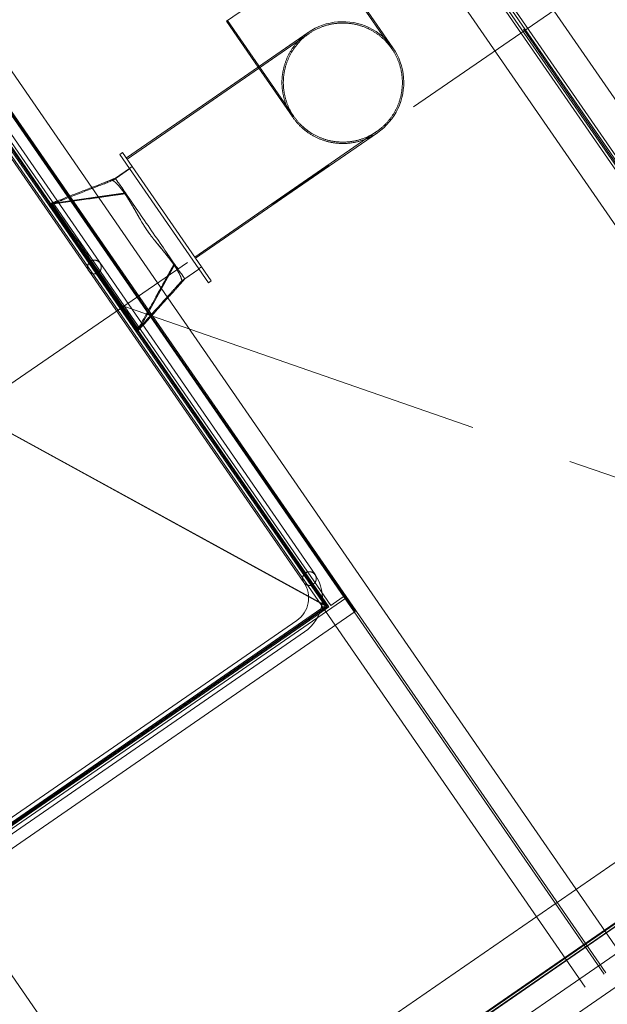
# Model space of a CAD drawing. Units: inches. Extents: x 385841 to 581481, y 359356 to 591944.
# Drawn here: x 480163 to 481875, y 423511 to 426380 of the extents above; entities that cross this region are included whole.
import ezdxf

# ---------------------------------------------------------------- set-up
doc = ezdxf.new("R2010")
doc.units = ezdxf.units.IN
doc.header["$LTSCALE"] = 200
doc.header["$MEASUREMENT"] = 0
for name, pattern in [('AM_DIN_G_W050', [13.75, 9.75, -1.5, 1, -1.5]), ('HIDDEN2', [4.7625, 3.175, -1.5875]), ('PHANTOM2', [1.25, 0.625, -0.125, 0.125, -0.125, 0.125, -0.125])]:
    doc.linetypes.add(name, pattern=pattern)
doc.layers.add('AM_7', color=32, linetype='AM_DIN_G_W050', lineweight=0)
doc.layers.add('old', color=252, linetype='Continuous')

# ---------------------------------------------------------------- blocks, each defined once
blk = doc.blocks.new('new')
at = {"color": 0, "linetype": 'Continuous', "lineweight": 0, "ltscale": 40}
for p, q in [((44739, 55108.5), (34789, 55108.5)), ((36586.3, 55058.5), (36586.3, 52714)), ((36726.8, 55058.5), (36726.8, 53776.8)), ((38082.3, 55058.5), (38082.3, 53776.8)), ((35185, 50151), (35185, 54966)), ((35393, 54966), (35393, 50151)), ((44739, 54808.5), (34789, 54808.5)), ((36656.5, 53776.8), (38152.5, 53776.8)), ((36656.5, 52730.7), (36656.5, 53776.8)), ((36711.5, 53721.8), (36745.2, 53721.8)), ((36711.5, 53721.8), (36711.5, 53688.1)), ((37997.5, 53741.8), (36811.5, 53741.8)), ((37997.5, 53701.8), (36811.5, 53701.8)), ((36691.5, 53621.8), (36691.5, 51415.8)), ((36731.5, 53621.8), (36731.5, 51415.8)), ((36454.5, 52745.5), (36454.5, 52290.5)), ((36454.5, 52745.5), (36464.5, 52745.5)), ((36464.5, 52290.5), (36464.5, 52745.5)), ((36514.5, 52645.8), (36691.5, 52733.8)), ((36514.5, 52697), (36464.5, 52697)), ((35810.3, 52665), (36150.3, 52665)), ((36454.5, 52665), (36150.3, 52665)), ((35632.8, 52487.5), (35632.8, 52147.5)), ((36514.5, 52391.8), (36691.5, 52303.7)), ((36514.5, 52340.5), (36464.5, 52340.5)), ((36586.3, 52323.5), (36586.3, 50058.6)), ((36150.3, 52310), (35810.3, 52310)), ((35987.8, 52147.5), (35987.8, 52310)), ((36454.5, 52310), (36150.3, 52310)), ((36454.5, 52290.5), (36464.5, 52290.5)), ((36656.5, 51260.8), (36656.5, 52306.8)), ((35632.8, 52147.5), (35987.8, 52147.5))]:
    blk.add_line(p, q, dxfattribs=at)
at = {"color": 0, "linetype": 'HIDDEN2', "lineweight": 0, "ltscale": 40}
for p, q in [((36653.4, 55058.5), (36653.4, 50058.6)), ((36659.7, 55058.5), (36659.7, 50058.6)), ((35489, 55029.1), (39689, 55029.1)), ((44739, 54963.2), (34789, 54963.2)), ((44739, 54953.7), (34789, 54953.7)), ((35277, 50158.5), (35277, 54958.5)), ((35285, 50382.7), (35285, 54958.5)), ((35293, 54958.5), (35293, 50382.7)), ((35301, 54958.5), (35301, 50158.5)), ((35489, 54962), (39689, 54962)), ((35489, 54955.7), (39689, 54955.7)), ((36726.8, 53776.8), (36726.8, 51260.8)), ((36656.5, 53728.8), (38152.5, 53728.8)), ((36656.5, 53721.8), (36660.6, 53721.8)), ((36660.6, 53721.8), (36696.4, 53721.8)), ((36696.4, 53721.8), (36704.5, 53721.8)), ((36704.5, 53721.8), (36704.5, 51315.8)), ((36714.5, 52743.8), (36714.5, 53718.8)), ((36714.5, 53718.8), (38094.5, 53718.8)), ((36745.2, 53721.8), (38063.9, 53721.8)), ((38093.7, 53717), (36715.4, 53717)), ((36715.4, 53717), (36715.4, 51320.5)), ((37228.9, 52695), (36715.4, 53717)), ((36718.6, 53713.5), (37231.8, 52692)), ((38090.5, 53713.5), (36718.6, 53713.5)), ((36718.6, 51324), (36718.6, 53713.5)), ((36711.5, 53688.1), (36711.5, 53641.8)), ((36711.5, 53641.8), (36711.5, 53601.8)), ((36711.5, 53601.8), (36711.5, 52743.8)), ((36691.5, 52733.8), (36711.5, 52743.8)), ((36711.5, 52743.8), (36716.5, 52743.8)), ((36711.5, 52743.8), (36711.5, 52538.8)), ((36714.5, 52293.8), (36714.5, 52743.8)), ((36716.5, 52743.8), (36716.5, 52293.8)), ((36586.3, 52714), (36586.3, 52323.5)), ((36656.5, 52306.8), (36656.5, 52730.7)), ((36708.5, 52740), (36711.5, 52740)), ((36708.5, 52738.9), (36711.5, 52738.9)), ((36454.5, 52695.5), (36464.5, 52695.5)), ((36524.5, 52696.3), (36464.5, 52696.3)), ((35810.3, 52661), (36150.3, 52661)), ((36454.5, 52661), (36150.3, 52661)), ((36711.5, 52538.8), (36711.5, 52498.8)), ((35636.8, 52487.5), (35636.8, 52147.5)), ((35983.8, 52147.5), (35983.8, 52487.5)), ((35987.8, 52310), (35987.8, 52487.5)), ((36711.5, 52498.8), (36711.5, 52293.8)), ((36454.5, 52340.5), (36464.5, 52340.5)), ((36524.5, 52341.3), (36464.5, 52341.3)), ((36150.3, 52314), (35810.3, 52314)), ((36454.5, 52314), (36150.3, 52314)), ((36691.5, 52303.7), (36711.5, 52293.8)), ((36708.5, 52298.6), (36711.5, 52298.6)), ((36708.5, 52297.6), (36711.5, 52297.6)), ((36716.5, 52293.8), (36711.5, 52293.8)), ((36711.5, 52293.8), (36711.5, 51435.8)), ((36714.5, 51428.8), (36714.5, 52293.8))]:
    blk.add_line(p, q, dxfattribs=at)
at = {"color": 0, "linetype": 'PHANTOM2', "lineweight": 5, "ltscale": 20}
blk.add_lwpolyline([(35289, 49658.5), (35289, 55458.5)], dxfattribs=at)
blk.add_lwpolyline([(35289, 49658.5), (35289, 55458.5)], dxfattribs=at)
at = {"color": 0, "linetype": 'HIDDEN2', "lineweight": 0, "ltscale": 40}
blk.add_circle((35810.3, 52487.5), 173.5, dxfattribs=at)
at = {"color": 0, "linetype": 'Continuous', "lineweight": 0, "ltscale": 40}
for centre, radius, end in [((36811.5, 53621.8), 120, 180), ((36811.5, 53621.8), 80, 180), ((35810.3, 52487.5), 177.5, 270)]:
    blk.add_arc(centre, radius, 90, end, dxfattribs=at)
at = {"color": 0, "linetype": 'HIDDEN2', "lineweight": 0, "ltscale": 40}
for centre, radius, start, end in [((36711.5, 53621.8), 20, 180, 0), ((35810.3, 52487.5), 177.5, 270, 90), ((36711.5, 52518.8), 20, 0, 180), ((36711.5, 52518.8), 20, 180, 0)]:
    blk.add_arc(centre, radius, start, end, dxfattribs=at)
for points, knots in [([(36731.5, 53621.8), (36731.5, 53621.8), (36731.5, 53621.8), (36731.5, 53623.5), (36731.3, 53625.3), (36730.3, 53628.9), (36729.5, 53630.8), (36727.4, 53634.1), (36726.1, 53635.6), (36723.2, 53638.1), (36721.6, 53639.1), (36718.8, 53640.4), (36717.8, 53640.8), (36715.6, 53641.4), (36714.6, 53641.6), (36712.1, 53641.8), (36710.7, 53641.8), (36707.5, 53641.4), (36705.9, 53641), (36702.4, 53639.7), (36700.6, 53638.6), (36697, 53635.7), (36695.4, 53633.8), (36692.4, 53628.6), (36691.5, 53625.2), (36691.5, 53621.8), (36691.5, 53621.8), (36691.5, 53621.8)], [-0.008011, -0.008011, -0.008011, -0.008011, 0, 0, 7.895677, 7.895677, 16.405575, 16.405575, 23.744341, 23.744341, 30.006788, 30.006788, 33.526381, 33.526381, 36.724925, 36.724925, 41.120076, 41.120076, 46.434362, 46.434362, 53.417523, 53.417523, 62.810494, 62.810494, 76.551854, 76.551854, 76.560436, 76.560436, 76.560436, 76.560436]), ([(36516.8, 52644.3), (36529.5, 52650.6), (36561.8, 52666.6), (36644.4, 52707.4), (36678, 52723.9), (36708.5, 52738.9)], [3.381931, 3.381931, 3.381931, 3.381931, 34.182684, 34.182684, 52.942613, 52.942613, 52.942613, 52.942613]), ([(36708.5, 52738.9), (36678, 52723.9), (36644.4, 52707.4), (36596.5, 52683.8), (36579.8, 52675.5), (36546, 52658.8), (36530.7, 52651.2), (36516.8, 52644.3)], [5.238696, 5.238696, 5.238696, 5.238696, 115.653514, 115.653514, 174.206113, 174.206113, 235.011323, 235.011323, 235.011323, 235.011323]), ([(36524.5, 52696.3), (36527.8, 52697), (36531, 52697.8), (36544, 52700.9), (36553.7, 52703.2), (36592.6, 52712.4), (36621.8, 52719.4), (36670.2, 52730.9), (36689.4, 52735.4), (36708.5, 52740)], [0, 0, 0, 0, 10, 10, 40, 40, 130, 130, 189.135731, 189.135731, 189.135731, 189.135731]), ([(36708.5, 52740), (36708.5, 52740), (36708.5, 52740), (36708.5, 52740), (36708.5, 52739.7), (36708.5, 52738.9)], [-226.025426, -226.025426, -226.025426, -226.025426, -226.000711, -226.000711, -2.630341, -2.630341, -2.630341, -2.630341]), ([(36708.5, 52738.9), (36708.5, 52664.5), (36708.5, 52591.2), (36708.5, 52446.3), (36708.5, 52373), (36708.5, 52298.6)], [-449.416485, -449.416485, -449.416485, -449.416485, -226.000711, -226.000711, -2.630341, -2.630341, -2.630341, -2.630341]), ([(36516.8, 52644.3), (36517, 52650.8), (36517.4, 52656.9), (36518.2, 52667.8), (36518.7, 52672.7), (36519.7, 52679.7), (36520.2, 52682.3), (36521.1, 52686.7), (36521.7, 52688.6), (36523, 52692.9), (36523.8, 52694.7), (36524.4, 52696.1), (36524.5, 52696.3), (36524.5, 52696.2), (36524.4, 52696), (36523.8, 52694.6), (36523, 52692.9), (36521.8, 52689.1), (36521.3, 52687.4), (36520.7, 52684.5), (36520.4, 52683.5), (36519.8, 52680.2), (36519.4, 52677.7), (36518.7, 52672.2), (36518.4, 52669.3), (36517.5, 52659.7), (36517.1, 52652.4), (36516.8, 52644.3)], [-279.461561, -279.461561, -279.461561, -279.461561, -251.540946, -251.540946, -223.580126, -223.580126, -204.887421, -204.887421, -186.384934, -186.384934, -154.758572, -154.758572, -139.279091, -139.279091, -123.175709, -123.175709, -94.350277, -94.350277, -77.533379, -77.533379, -68.886606, -68.886606, -51.672814, -51.672814, -34.481675, -34.481675, -0.031023, -0.031023, -0.031023, -0.031023]), ([(36516.8, 52393.2), (36517, 52399.8), (36517.4, 52406.9), (36518.2, 52422), (36518.7, 52429.9), (36519.7, 52443.7), (36520.2, 52449.4), (36521.1, 52460.9), (36521.7, 52466.8), (36523, 52482.9), (36523.8, 52493.2), (36524.4, 52508.9), (36524.5, 52514), (36524.5, 52524.6), (36524.4, 52529.9), (36523.8, 52544.9), (36523, 52554.3), (36521.8, 52569), (36521.3, 52574.3), (36520.7, 52582.3), (36520.4, 52584.9), (36519.8, 52592.9), (36519.4, 52598), (36518.7, 52608.1), (36518.4, 52613), (36517.5, 52627.3), (36517.1, 52636.2), (36516.8, 52644.3)], [-279.461562, -279.461562, -279.461562, -279.461562, -251.540946, -251.540946, -223.580126, -223.580126, -204.88742, -204.88742, -186.384933, -186.384933, -154.758572, -154.758572, -139.27909, -139.27909, -123.175708, -123.175708, -94.350277, -94.350277, -77.533379, -77.533379, -68.886606, -68.886606, -51.672814, -51.672814, -34.481675, -34.481675, -0.031023, -0.031023, -0.031023, -0.031023]), ([(36516.8, 52644.3), (36517, 52637.7), (36517.4, 52630.6), (36518.2, 52615.6), (36518.7, 52607.6), (36519.7, 52593.8), (36520.2, 52588.1), (36521.1, 52576.6), (36521.7, 52570.7), (36523, 52554.7), (36523.8, 52544.3), (36524.4, 52528.6), (36524.5, 52523.5), (36524.5, 52512.9), (36524.4, 52507.6), (36523.8, 52492.7), (36523, 52483.2), (36521.8, 52468.5), (36521.3, 52463.2), (36520.7, 52455.3), (36520.4, 52452.6), (36519.8, 52444.7), (36519.4, 52439.5), (36518.7, 52429.4), (36518.4, 52424.5), (36517.5, 52410.2), (36517.1, 52401.4), (36516.8, 52393.2)], [-279.461561, -279.461561, -279.461561, -279.461561, -251.540946, -251.540946, -223.580126, -223.580126, -204.887422, -204.887422, -186.384934, -186.384934, -154.758572, -154.758572, -139.279091, -139.279091, -123.175709, -123.175709, -94.350277, -94.350277, -77.533379, -77.533379, -68.886606, -68.886606, -51.672814, -51.672814, -34.481675, -34.481675, -0.031023, -0.031023, -0.031023, -0.031023]), ([(36708.5, 52298.6), (36678, 52313.6), (36644.4, 52330.1), (36562.2, 52370.6), (36530.3, 52386.5), (36516.8, 52393.2)], [5.238696, 5.238696, 5.238696, 5.238696, 115.653514, 115.653514, 295.215322, 295.215322, 295.215322, 295.215322]), ([(36708.5, 52298.6), (36678, 52313.6), (36644.4, 52330.1), (36561.6, 52371), (36529.1, 52387.1), (36516.8, 52393.2)], [5.238696, 5.238696, 5.238696, 5.238696, 115.653514, 115.653514, 297.563841, 297.563841, 297.563841, 297.563841]), ([(36516.8, 52393.2), (36517, 52386.7), (36517.4, 52380.6), (36518.2, 52369.7), (36518.7, 52364.8), (36519.7, 52357.8), (36520.2, 52355.3), (36521.1, 52350.8), (36521.7, 52348.9), (36523, 52344.6), (36523.8, 52342.8), (36524.4, 52341.5), (36524.5, 52341.2), (36524.5, 52341.3), (36524.4, 52341.5), (36523.8, 52342.9), (36523, 52344.6), (36521.8, 52348.4), (36521.3, 52350.1), (36520.7, 52353), (36520.4, 52354), (36519.8, 52357.4), (36519.4, 52359.8), (36518.7, 52365.3), (36518.4, 52368.2), (36517.5, 52377.8), (36517.1, 52385.1), (36516.8, 52393.2)], [-279.461561, -279.461561, -279.461561, -279.461561, -251.540946, -251.540946, -223.580126, -223.580126, -204.887421, -204.887421, -186.384934, -186.384934, -154.758572, -154.758572, -139.279091, -139.279091, -123.175709, -123.175709, -94.350277, -94.350277, -77.533379, -77.533379, -68.886606, -68.886606, -51.672814, -51.672814, -34.481675, -34.481675, -0.031023, -0.031023, -0.031023, -0.031023]), ([(36708.5, 52297.6), (36705.3, 52298.3), (36702.1, 52299.1), (36689.1, 52302.2), (36679.4, 52304.5), (36640.4, 52313.7), (36611.3, 52320.7), (36562.9, 52332.2), (36543.7, 52336.7), (36524.5, 52341.3)], [0, 0, 0, 0, 10.000068, 10.000068, 40.000069, 40.000069, 130.000069, 130.000069, 189.135738, 189.135738, 189.135738, 189.135738])]:
    blk.add_open_spline(points, degree=3, knots=knots, dxfattribs=at)
for points in [[(36691.5, 52739), (36698.2, 52740.6), (36704.9, 52742.2), (36711.5, 52743.8)], [(36711.5, 52293.8), (36704.9, 52295.3), (36698.2, 52296.9), (36691.5, 52298.5)], [(36708.5, 52298.6), (36708.5, 52297.9), (36708.5, 52297.6), (36708.5, 52297.6)]]:
    blk.add_open_spline(points, degree=3, dxfattribs=at)
at = {"color": 0, "linetype": 'Continuous', "lineweight": 0, "ltscale": 40}
for points, knots in [([(36514.5, 52697), (36514.9, 52697), (36515.2, 52697.1), (36515.9, 52697.3), (36516.3, 52697.4), (36517.2, 52697.6), (36517.6, 52697.7), (36518.7, 52697.9), (36519.2, 52698.1), (36520.4, 52698.4), (36521.1, 52698.5), (36522.6, 52698.9), (36523.4, 52699.1), (36525.2, 52699.5), (36526.1, 52699.7), (36528.3, 52700.2), (36529.4, 52700.5), (36532, 52701.1), (36533.4, 52701.4), (36536.5, 52702.2), (36538.1, 52702.6), (36541.8, 52703.4), (36543.8, 52703.9), (36548.2, 52705), (36550.6, 52705.5), (36555.9, 52706.8), (36558.8, 52707.5), (36565.2, 52709), (36568.7, 52709.8), (36576.3, 52711.6), (36580.5, 52712.6), (36589.6, 52714.8), (36594.6, 52716), (36605.6, 52718.6), (36611.6, 52720), (36635.6, 52725.7), (36653.6, 52730), (36678.2, 52735.8), (36684.9, 52737.4), (36691.5, 52739)], [0, 0, 0, 0, 1, 1, 2.2, 2.2, 3.64, 3.64, 5.368, 5.368, 7.4416, 7.4416, 9.92992, 9.92992, 12.915904, 12.915904, 16.499085, 16.499085, 20.798902, 20.798902, 25.958682, 25.958682, 32.150419, 32.150419, 39.580502, 39.580502, 48.496603, 48.496603, 59.195923, 59.195923, 72.035108, 72.035108, 87.442129, 87.442129, 105.930555, 105.930555, 161.395833, 161.395833, 181.923474, 181.923474, 181.923474, 181.923474]), ([(36514.5, 52645.8), (36514.5, 52661.4), (36514.5, 52673.9), (36514.5, 52691.9), (36514.5, 52696.8), (36514.5, 52697), (36514.5, 52697), (36514.5, 52697)], [-281.506438, -281.506438, -281.506438, -281.506438, -214.041375, -214.041375, -142.417205, -142.417205, -140.767344, -140.767344, -140.767344, -140.767344]), ([(36514.5, 52391.8), (36514.5, 52407.9), (36514.5, 52426.9), (36514.5, 52469.6), (36514.5, 52493.2), (36514.5, 52541), (36514.5, 52564.6), (36514.5, 52608.7), (36514.5, 52628.8), (36514.5, 52645.8)], [-281.506438, -281.506438, -281.506438, -281.506438, -214.041375, -214.041375, -142.417205, -142.417205, -70.910359, -70.910359, 0, 0, 0, 0]), ([(36514.5, 52340.5), (36514.5, 52340.5), (36514.5, 52345), (36514.5, 52362.4), (36514.5, 52375.3), (36514.5, 52391.8)], [-140.767344, -140.767344, -140.767344, -140.767344, -70.910359, -70.910359, 0, 0, 0, 0]), ([(36691.5, 52298.5), (36684.9, 52300.1), (36678.2, 52301.7), (36653.6, 52307.5), (36635.6, 52311.8), (36611.6, 52317.5), (36605.6, 52318.9), (36594.6, 52321.5), (36589.6, 52322.7), (36580.5, 52324.9), (36576.3, 52325.9), (36568.7, 52327.7), (36565.2, 52328.5), (36558.8, 52330), (36555.9, 52330.7), (36550.6, 52332), (36548.2, 52332.5), (36543.8, 52333.6), (36541.8, 52334.1), (36538.1, 52334.9), (36536.5, 52335.3), (36533.4, 52336.1), (36532, 52336.4), (36529.4, 52337), (36528.3, 52337.3), (36526.1, 52337.8), (36525.2, 52338), (36523.4, 52338.4), (36522.6, 52338.6), (36521.1, 52339), (36520.4, 52339.1), (36519.2, 52339.4), (36518.7, 52339.6), (36517.6, 52339.8), (36517.2, 52339.9), (36516.3, 52340.1), (36515.9, 52340.2), (36515.2, 52340.4), (36514.9, 52340.5), (36514.5, 52340.5)], [20.556328, 20.556328, 20.556328, 20.556328, 41.083969, 41.083969, 96.549247, 96.549247, 115.037672, 115.037672, 130.444694, 130.444694, 143.283879, 143.283879, 153.983199, 153.983199, 162.8993, 162.8993, 170.329383, 170.329383, 176.52112, 176.52112, 181.6809, 181.6809, 185.980717, 185.980717, 189.563898, 189.563898, 192.549882, 192.549882, 195.038202, 195.038202, 197.111802, 197.111802, 198.839802, 198.839802, 200.279802, 200.279802, 201.479802, 201.479802, 202.479802, 202.479802, 202.479802, 202.479802])]:
    blk.add_open_spline(points, degree=3, knots=knots, dxfattribs=at)

msp = doc.modelspace()

# ---------------------------------------------------------------- linework, layer by layer
at = {"layer": 'AM_7', "color": 32}
msp.add_line((496514, 436578.5), (414673.8, 380312.3), dxfattribs=at)
at = {"layer": 'AM_7'}
msp.add_line((494469.7, 420673.6), (480457.1, 425548.3), dxfattribs=at)

# ---------------------------------------------------------------- block references
at = {"layer": 'old', "rotation": 214.6090350478633}
msp.add_blockref('new', (480766.6, 489735.9), dxfattribs=at)

doc.saveas('drawing.dxf')
